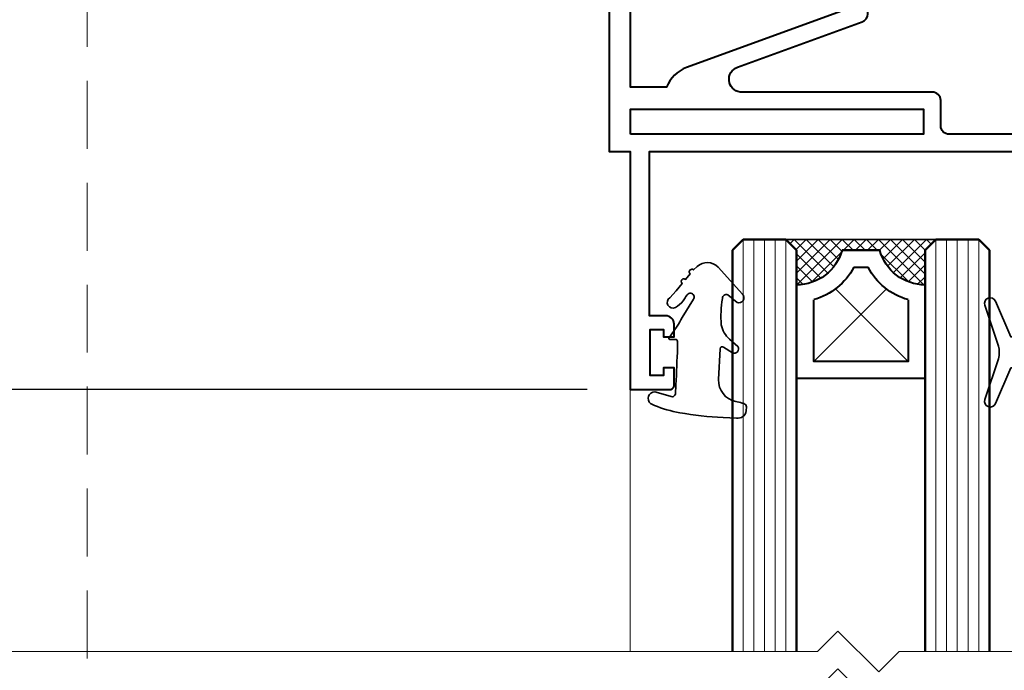
# Model space of a CAD drawing. Units: millimetres. Extents: x 1711 to 5228, y -51 to 524.
# Drawn here: x 4892 to 4984, y 244 to 305 of the extents above; entities that cross this region are included whole.
import ezdxf

# ---------------------------------------------------------------- set-up
doc = ezdxf.new("R2010")
doc.units = ezdxf.units.MM
doc.linetypes.add('HIDDEN', pattern=[9.525, 6.35, -3.175])
doc.layers.get('DEFPOINTS').update_dxf_attribs({"color": 5})
for name, color, linetype, lineweight in [('TCL01 thick', 6, 'Continuous', 20), ('TCL02 thin', 1, 'Continuous', 9), ('TCL04hidthin', 1, 'HIDDEN', 18), ('TCL06 text', 7, 'Continuous', 20), ('TCL08 glass', 6, 'Continuous', 50), ('TCL09 extrusion', 3, 'Continuous', 40), ('TCL10 parts', 2, 'Continuous', 35)]:
    doc.layers.add(name, color=color, linetype=linetype, lineweight=lineweight)
doc.layers.add('TCL11noPlot', color=5, linetype='Continuous', lineweight=30, plot=False)
doc.styles.get("Standard").update_dxf_attribs({"font": 'isocpeur.ttf', "width": 0.8, "height": 4})
doc.dimstyles.new('1-2', dxfattribs={"dimtxt": 4, "dimasz": 4, "dimexe": 0, "dimexo": 4, "dimgap": 1, "dimtad": 1, "dimdec": 1, "dimdsep": 46, "dimtxsty": 'Standard', "dimcen": 2.5, "dimadec": 1, "dimazin": 3, "dimtfac": 1, "dimtdec": 1, "dimtmove": 0, "dimatfit": 3, "dimfxl": 1, "dimarcsym": 0})

# ---------------------------------------------------------------- blocks, each defined once
blk = doc.blocks.new('*U309')
at = {"layer": 'TCL01 thick', "color": 6}
for points in [[(100780.648, -54808.284), (100674.486, -54808.284), (100672.581, -54810.189), (100668.771, -54806.379), (100666.866, -54808.284), (100559.414, -54808.284)], [(100780.648, -54811.784), (100674.486, -54811.784), (100672.581, -54813.689), (100668.771, -54809.879), (100666.866, -54811.784), (100559.414, -54811.784)]]:
    blk.add_lwpolyline(points, dxfattribs=at)
blk = doc.blocks.new('*U380')
at = {"layer": 'TCL02 thin', "color": 1}
for p, q in [((3.38, 57.162), (3.38, 18.655)), ((4.38, 57.162), (4.38, 18.655)), ((5.38, 57.162), (5.38, 18.655)), ((6.38, 57.162), (6.38, 18.655)), ((7.38, 57.162), (7.38, 18.655))]:
    blk.add_line(p, q, dxfattribs=at)
at = {"layer": 'TCL08 glass'}
for p, q in [((2.38, 56.162), (3.38, 57.162)), ((3.38, 57.162), (7.38, 57.162)), ((7.38, 57.162), (8.38, 56.162)), ((2.38, 18.655), (2.38, 56.162)), ((8.38, 56.162), (8.38, 18.655))]:
    blk.add_line(p, q, dxfattribs=at)
blk = doc.blocks.new('SPACER12')
at = {"layer": 'TCL02 thin', "linetype": 'Continuous'}
h = blk.add_hatch(dxfattribs=at)
h.set_pattern_fill('ANSI37', color=256, scale=0.25, angle=180, style=0)
h.set_pattern_definition([(225, (418074.8967, -36462.91505), (0.5612660076, -0.5612660076), []), (315, (418074.8967, -36462.91505), (0.5612660076, 0.5612660076), [])])
edge = h.paths.add_edge_path()
edge.add_line((100429.323, -53589.348), (100429.323, -53586.105))
edge.add_line((100429.323, -53586.105), (100430.323, -53585.105))
edge.add_line((100430.323, -53585.105), (100416.323, -53585.105))
edge.add_line((100416.323, -53585.105), (100417.323, -53586.105))
edge.add_line((100417.323, -53586.105), (100417.323, -53589.348))
edge.add_arc((100417.323, -53584.948), 4.4, 270, 344.757)
edge.add_line((100421.568, -53586.105), (100425.077, -53586.105))
edge.add_arc((100429.323, -53584.948), 4.4, 195.243, 270)
for p, q in [((100425.698, -53589.73), (100418.923, -53596.505)), ((100427.723, -53596.505), (100420.947, -53589.73))]:
    blk.add_line(p, q, dxfattribs=at)
at = {"layer": 'TCL09 extrusion', "linetype": 'Continuous'}
for p, q in [((100425.077, -53586.105), (100421.568, -53586.105)), ((100423.993, -53587.705), (100422.652, -53587.705))]:
    blk.add_line(p, q, dxfattribs=at)
for points in [[(100421.568, -53586.105), (100425.077, -53586.105)], [(100417.323, -53589.348), (100417.323, -53598.105), (100429.323, -53598.105), (100429.323, -53589.348)], [(100418.923, -53590.731), (100418.923, -53596.505), (100427.723, -53596.505), (100427.723, -53590.731)]]:
    blk.add_lwpolyline(points, dxfattribs=at)
for centre, radius, start, end in [((100417.323, -53584.948), 4.4, 270, 344.757), ((100429.323, -53584.948), 4.4, 195.243, 270), ((100417.323, -53584.948), 6, 285.46601, 332.6471), ((100429.323, -53584.948), 6, 207.3529, 254.53399)]:
    blk.add_arc(centre, radius, start, end, dxfattribs=at)
at = {"layer": 'TCL10 parts', "linetype": 'Continuous'}
blk.add_line((100429.323, -53589.348), (100429.323, -53586.105), dxfattribs=at)
for points in [[(100429.323, -53586.105), (100430.323, -53585.105), (100416.323, -53585.105), (100417.323, -53586.105), (100417.323, -53589.348)], [(100429.323, -53589.348), (100429.323, -53586.105)]]:
    blk.add_lwpolyline(points, dxfattribs=at)
at = {"layer": 'TCL11noPlot', "linetype": 'Continuous'}
blk.add_lwpolyline([(100434.323, -53585.105), (100412.323, -53585.105)], dxfattribs=at)
blk = doc.blocks.new('A-D4004-02')
at = {"layer": 'TCL02 thin'}
blk.add_lwpolyline([(3.63, -17.444), (4.393, -16.342, -0.00322), (4.871, -15.524), (5.919, -13.817, 1.017628), (5.332, -13.407), (5.199, -13.57, -0.044934), (4.965, -13.947, -0.0975), (4.229, -14.585, -0.926713), (3.695, -13.672), (4.295, -13.032), (4.86, -12.339, -1.00407), (5.171, -11.96), (5.613, -11.441, -1.020794), (5.93, -11.068), (6.261, -10.761, -0.405483), (8.211, -10.804), (10.498, -13.34, -0.794415), (9.982, -14.122), (9.122, -13.401, 0.560709), (8.626, -13.737, 0.05782), (8.505, -16.2, 0.162023), (9.292, -17.551), (10.058, -18.228, -0.735352), (9.566, -18.831), (8.718, -18.289, 0.606188), (8.395, -18.437), (8.258, -21.304, 0.371746), (9.868, -23.362), (9.992, -23.387, -0.021164), (10.63, -23.552, -0.303444), (10.864, -23.867), (10.84, -24.239, -0.417245), (9.943, -24.925), (8.677, -24.865, -0.033888), (4.633, -24.409, -0.059288), (2.263, -23.729), (1.917, -23.556, -0.69579), (2.296, -22.469), (3.952, -22.926, 0.23112), (4.241, -22.693), (4.285, -21.809, -0.001959), (4.432, -18.34), (4.417, -17.754, 0.412738), (4.212, -17.56), (3.767, -17.573, -0.69573)], format="xyb", close=True, dxfattribs=at)
at = {"layer": 'TCL09 extrusion'}
blk.add_lwpolyline([(-1.95, 24), (-1.95, 0), (0, 0), (0, -22.25), (3.71, -22.25, 0.414214), (4.11, -21.85), (4.11, -20.225), (3.11, -20.225), (3.11, -20.925), (1.86, -20.925), (1.86, -16.625), (3.11, -16.625), (3.11, -17.325), (4.11, -17.325), (4.11, -16.15, 0.414214), (3.31, -15.35), (1.8, -15.35), (1.8, 0), (36.5, 0, -0.414214)], format="xyb", dxfattribs=at)
for points in [[(5.267, 7.838, 0.219005), (3.41, 6), (0.05, 6), (0.05, 22.4), (23.557, 22.4), (20.6, 17.279), (20.6, 13.979, -0.315299), (20.074, 13.227)], [(10.022, 7.866), (21.674, 12.106, 0.315299), (22.2, 12.858), (22.2, 16.85), (25.404, 22.4), (36.5, 22.4, -0.414214), (37.3, 21.6), (37.3, 2.4, -0.414214), (36.5, 1.6), (29.8, 1.6, -0.414214), (29, 2.4), (29, 4.75, 0.414214), (28.2, 5.55), (10.263, 5.55, -0.78037)]]:
    blk.add_lwpolyline(points, format="xyb", close=True, dxfattribs=at)
blk.add_lwpolyline([(0.05, 1.6), (0.05, 3.95), (27.4, 3.95), (27.4, 1.6)], close=True, dxfattribs=at)
at = {"layer": 'TCL10 parts'}
for points in [[(3.63, -17.444), (4.393, -16.342, -0.00322), (4.871, -15.524), (5.919, -13.817, 1.017628), (5.332, -13.407), (5.199, -13.57, -0.044934), (4.965, -13.947, -0.0975), (4.229, -14.585, -0.926713), (3.695, -13.672), (4.295, -13.032), (4.86, -12.339, -1.00407), (5.171, -11.96), (5.613, -11.441, -1.020794), (5.93, -11.068), (6.261, -10.761, -0.405483), (8.211, -10.804), (10.498, -13.34, -0.794415), (9.982, -14.122), (9.122, -13.401, 0.560709), (8.626, -13.737, 0.05782), (8.505, -16.2, 0.162023), (9.292, -17.551), (10.058, -18.228, -0.735352), (9.566, -18.831), (8.718, -18.289, 0.606188), (8.395, -18.437), (8.258, -21.304, 0.371746), (9.868, -23.362), (9.992, -23.387, -0.021164), (10.63, -23.552, -0.303444), (10.864, -23.867), (10.84, -24.239, -0.417245), (9.943, -24.925), (8.677, -24.865, -0.033888), (4.633, -24.409, -0.059288), (2.263, -23.729), (1.917, -23.556, -0.69579), (2.296, -22.469), (3.952, -22.926, 0.23112), (4.241, -22.693), (4.285, -21.809, -0.001959), (4.432, -18.34), (4.417, -17.754, 0.412738), (4.212, -17.56), (3.767, -17.573, -0.69573)], [(37.8, -20.925), (36.55, -20.925), (36.55, -20.225), (35.55, -20.225), (34.111, -23.559, -0.954447), (33.111, -23.182), (34.401, -19.368, 0.120488), (34.401, -18.182), (33.111, -14.368, -0.954447), (34.111, -13.991), (35.55, -17.325), (36.55, -17.325), (36.55, -16.625), (37.8, -16.625)]]:
    blk.add_lwpolyline(points, format="xyb", close=True, dxfattribs=at)
at = {"xscale": -1}
for name, p in [('*U380', (17.93, -65.387)), ('SPACER12', (100444.872, 53576.88)), ('*U380', (35.93, -65.387))]:
    blk.add_blockref(name, p, dxfattribs=at)
blk = doc.blocks.new('*D480')
at = {"layer": 'DEFPOINTS', "color": 0, "transparency": 16777216}
for p in [(4879.492, 338.768), (4949.442, 338.768), (4949.442, 270.268)]:
    blk.add_point(p, dxfattribs=at)
at = {"layer": 'TCL06 text', "color": 0, "lineweight": -2, "transparency": 16777216}
for p, q in [((4945.442, 338.768), (4879.492, 338.768)), ((4879.492, 274.268), (4879.492, 334.768)), ((4945.442, 270.268), (4879.492, 270.268))]:
    blk.add_line(p, q, dxfattribs=at)
at = {"layer": 'TCL06 text', "color": 0, "transparency": 16777216}
for points in [[(4878.826, 334.768), (4880.159, 334.768), (4879.492, 338.768)], [(4878.826, 274.268), (4880.159, 274.268), (4879.492, 270.268)]]:
    blk.add_solid(points, dxfattribs=at)
at = {"layer": 'TCL06 text', "color": 0, "transparency": 16777216, "insert": (4876.492, 304.518), "char_height": 4, "attachment_point": 5, "rotation": 90}
blk.add_mtext('68', dxfattribs=at)

msp = doc.modelspace()

# ---------------------------------------------------------------- linework, layer by layer
at = {"layer": 'TCL02 thin'}
msp.add_lwpolyline([(4949.442, 270.268), (4949.442, 245.786)], dxfattribs=at)
at = {"layer": 'TCL04hidthin'}
msp.add_line((4898.742, 413.418), (4898.742, 195.568), dxfattribs=at)

# ---------------------------------------------------------------- block references
msp.add_blockref('A-D4004-02', (4949.442, 292.518))
at = {"layer": 'TCL01 thick', "color": 1}
msp.add_blockref('*U309', (-95699.922, 55054.07), dxfattribs=at)

# ---------------------------------------------------------------- dimensions: what is measured, and where the dimension line sits
at = {"layer": 'TCL06 text'}
dim = msp.add_linear_dim(base=(4879.492359742, 338.768281846), p1=(4949.442295406, 270.268281846), p2=(4949.442295406, 338.768281846), angle=90, dimstyle='1-2', override={"dimdec": 0}, dxfattribs=at)
dim.commit()
dim.dimension.update_dxf_attribs({"geometry": '*D480', "text_midpoint": (4876.492359742, 304.518281846)})

doc.saveas('drawing.dxf')
